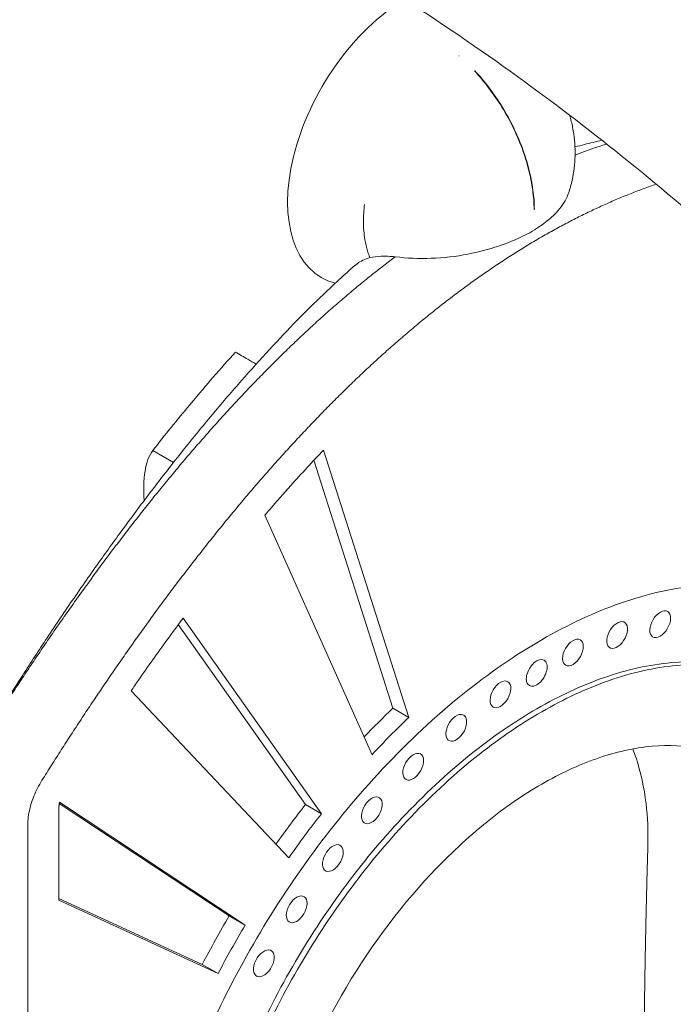
# Model space of a CAD drawing. Units: millimetres. Extents: x 0 to 37050, y -15095 to 19089.
# Drawn here: x 8072 to 8517, y 14159 to 14829 of the extents above; entities that cross this region are included whole.
import ezdxf

# ---------------------------------------------------------------- set-up
doc = ezdxf.new("R2010")
doc.units = ezdxf.units.MM

msp = doc.modelspace()

# ---------------------------------------------------------------- linework, layer by layer
at = {"color": 0, "linetype": 'Continuous', "lineweight": 0, "extrusion": (-5.55112e-17, 0.816497, 0.57735)}
for p, q in [((8420.58, 14685.23), (8420.57, 14685.22)), ((8420.8, 14685.35), (8420.8, 14685.35)), ((8420.8, 14685.35), (8420.8, 14685.35)), ((8162.27, 14536.06), (8176.41, 14527.9)), ((8336.67, 14354.24), (8278.64, 14536.36)), ((8272.02, 14529.37), (8325.83, 14360.5)), ((8238.62, 14491.98), (8311.63, 14328.86)), ((8277.19, 14288.61), (8182.89, 14421.85)), ((8179.61, 14417.42), (8266.35, 14294.87)), ((8147.59, 14372.44), (8254.89, 14258.65)), ((8325.83, 14360.5), (8336.67, 14354.24)), ((8098.62, 14295.71), (8214.39, 14219.09)), ((8225.24, 14212.83), (8098.8, 14296.5)), ((8266.35, 14294.87), (8277.19, 14288.61)), ((8098.39, 14239.99), (8098.39, 14229.74)), ((8195.94, 14186.04), (8098.39, 14231)), ((8098.39, 14229.74), (8206.78, 14179.78)), ((8214.39, 14219.09), (8225.24, 14212.83)), ((8195.94, 14186.04), (8206.78, 14179.78))]:
    msp.add_line(p, q, dxfattribs=at)
at = {"color": 0, "linetype": 'Continuous', "lineweight": 0}
for centre, major_axis, ratio, start_param, end_param in [((8333.68, 14751.11), (-56.24, -97.42), 0.57735, -2.357566, 0.150546), ((8371.4, 14737.96), (45.59, 70.85), 0.580876, 0.84381, 0.845585), ((8414.31, 14689.85), (25.76, 12.7), 0.242471, -1.441764, -1.437253), ((8423.8, 14384.57), (5, 8.66), 0.57735, -2.357343, 0.786547), ((8399.11, 14369.94), (-5, -8.66), 0.57735, -6.890921, -0.607736), ((8416.35, 14092.35), (-206.39, -357.48), 0.57735, -2.040869, -1.969382), ((8369.01, 14347.13), (-5, -8.66), 0.57735, -6.772479, -0.489294), ((8339.68, 14320.68), (-5, -8.66), 0.57735, -6.654037, -0.370852), ((8311.53, 14290.99), (-5, -8.66), 0.57735, -6.535595749398954, -0.2524104422193684), ((8416.35, 14092.35), (-206.39, -357.48), 0.57735, -1.816469, -1.733686), ((8284.94, 14258.45), (-5, -8.66), 0.57735, -6.417154, -0.133969), ((8260.31, 14223.53), (-5, -8.66), 0.57735, -6.298712, -0.015527), ((8416.35, 14092.35), (-206.39, -357.48), 0.57735, -1.59207, -1.500328), ((8237.96, 14186.71), (-5, -8.66), 0.57735, -6.180270662670207, 0.1029146445093794)]:
    msp.add_ellipse(centre, major_axis=major_axis, ratio=ratio, start_param=start_param, end_param=end_param, dxfattribs=at)
at = {"color": 0, "linetype": 'Continuous', "lineweight": 0, "extrusion": (-1.38127e-16, 2.40745e-16, -1)}
msp.add_ellipse((8351.33, 14741.19), major_axis=(29.47, 68.49), ratio=0.000001, start_param=0, end_param=0.000006, dxfattribs=at)
at = {"color": 0, "linetype": 'Continuous', "lineweight": 0, "extrusion": (-1.09649e-16, 1.37084e-16, -1)}
msp.add_ellipse((8370.74, 14738.21), major_axis=(-45.79, -70.75), ratio=0.57228, start_param=-3.984788, end_param=-3.983004, dxfattribs=at)
at = {"color": 0, "linetype": 'Continuous', "lineweight": 0, "extrusion": (-9.80758e-18, 3.85468e-16, -1)}
msp.add_ellipse((8339.11, 14748), major_axis=(53.6, 33.12), ratio=0.000001, start_param=0, end_param=0.000004, dxfattribs=at)
at = {"color": 0, "linetype": 'Continuous', "lineweight": 0, "extrusion": (-1.57264e-16, 2.35344e-16, -1)}
msp.add_ellipse((8351.05, 14741.06), major_axis=(53.19, 21.97), ratio=0.000001, start_param=0, end_param=0.000003, dxfattribs=at)
at = {"color": 0, "linetype": 'Continuous', "lineweight": 0, "extrusion": (1.69201e-16, 2.75938e-16, -1)}
msp.add_ellipse((8409.81, 14687.41), major_axis=(25.6, 13.34), ratio=0.250734, start_param=1.26602, end_param=1.270487, dxfattribs=at)
at = {"color": 0, "linetype": 'Continuous', "lineweight": 0, "extrusion": (-1.33067e-16, 2.69122e-16, -1)}
msp.add_ellipse((8507.9, 14417.81), major_axis=(5, 8.66), ratio=0.57735, start_param=-8.224833783433981, end_param=-1.941648476254395, dxfattribs=at)
at = {"color": 0, "linetype": 'Continuous', "lineweight": 0, "extrusion": (-1.60822e-16, 2.21048e-16, -1)}
msp.add_ellipse((8478.57, 14410.38), major_axis=(5, 8.66), ratio=0.57735, start_param=-8.343275, end_param=-2.06009, dxfattribs=at)
at = {"color": 0, "linetype": 'Continuous', "lineweight": 0, "extrusion": (-2.60689e-16, 2.14608e-16, -1)}
for centre, major_axis, start_param, end_param in [((8448.47, 14398.44), (5, 8.66), -8.461717, -2.178532), ((8423.78, 14384.56), (-5, -8.66), -0.786547, 2.357343)]:
    msp.add_ellipse(centre, major_axis=major_axis, ratio=0.57735, start_param=start_param, end_param=end_param, dxfattribs=at)
at = {"color": 0, "linetype": 'Continuous', "lineweight": 0, "extrusion": (-1.53385e-16, 3.44952e-16, -1)}
msp.add_ellipse((8427.19, 14086.09), major_axis=(206.39, 357.48), ratio=0.57735, start_param=-1.192466, end_param=-1.100724, dxfattribs=at)
at = {"color": 0, "linetype": 'Continuous', "lineweight": 0, "extrusion": (-2.32933e-16, 2.62682e-16, -1)}
msp.add_ellipse((8427.19, 14086.09), major_axis=(206.39, 357.48), ratio=0.57735, start_param=-1.416865, end_param=-1.325123, dxfattribs=at)
at = {"color": 0, "linetype": 'Continuous', "lineweight": 0, "extrusion": (-1.68259e-16, 9.71445e-17, -1)}
msp.add_ellipse((8427.19, 14086.09), major_axis=(206.39, 357.48), ratio=0.57735, start_param=-1.641265, end_param=-1.549523, dxfattribs=at)
at = {"color": 0, "linetype": 'Continuous', "lineweight": 0}
for points, knots in [([(9742.04, 15136.43), (9746.19, 15128.21), (9749.66, 15119.59), (9754.42, 15103.15), (9755.95, 15095.37), (9758.33, 15072.37), (9756.8, 15057.26), (9751.49, 15030.7), (9747.95, 15018.4), (9736.92, 14986.04), (9727.98, 14966.5), (9707.64, 14933.18), (9696.96, 14918.99), (9673.65, 14894.15), (9660.84, 14883.36), (9620.91, 14852.44), (9592.7, 14832.27), (9531.76, 14791.12), (9498.99, 14770.41), (9432.38, 14730.23), (9398.5, 14710.81), (9329.68, 14673.46), (9294.78, 14655.57), (9224.03, 14621.26), (9188.18, 14604.88), (9115.57, 14573.57), (9078.83, 14558.59), (9004.29, 14530.01), (8966.51, 14516.44), (8918.5, 14501.09), (8908.98, 14497.9), (8887.02, 14492.52), (8875.85, 14490.69), (8852.34, 14488.54), (8840.2, 14488.36), (8815.17, 14489.8), (8802.01, 14491.51), (8778.93, 14496.76), (8768.84, 14499.69), (8746.95, 14508.66), (8735.9, 14514.99), (8710.33, 14532.11), (8696.62, 14543.7), (8655.8, 14580.72), (8630.32, 14605.36), (8579.59, 14652.54), (8555.11, 14674.81), (8507.11, 14716.18), (8483.6, 14735.44), (8433.77, 14774.19), (8407.42, 14793.53), (8353.45, 14830.84), (8325.81, 14848.7), (8272.37, 14880.62), (8246.57, 14894.83), (8193.95, 14921.5), (8167.14, 14933.85), (8113.08, 14956.44), (8085.88, 14966.56), (8038.89, 14981.62), (8018.93, 14987.2), (7969.76, 14999.15), (7940.8, 15004.57), (7899.69, 15011.58), (7885.85, 15013.45), (7866.8, 15018.46), (7860.92, 15020.08), (7852.02, 15025.85), (7849.67, 15027.65), (7845.01, 15033.09), (7842.98, 15036.76), (7840.92, 15043.97), (7840.77, 15047.42), (7841.01, 15050.34)], [-516.801155, -516.801155, -516.801155, -516.801155, -511.39052, -511.39052, -506.694494, -506.694494, -497.516915, -497.516915, -488.562671, -488.562671, -473.645814, -473.645814, -461.355256, -461.355256, -450.236936, -450.236936, -424.996529, -424.996529, -396.787084, -396.787084, -368.577639, -368.577639, -340.368194, -340.368194, -312.158749, -312.158749, -283.949304, -283.949304, -255.739859, -255.739859, -248.687498, -248.687498, -241.558711, -241.558711, -234.277247, -234.277247, -226.6728, -226.6728, -220.922646, -220.922646, -214.273554, -214.273554, -203.996456, -203.996456, -181.322224, -181.322224, -159.846929, -159.846929, -139.45493, -139.45493, -116.849351, -116.849351, -93.233551, -93.233551, -71.156581, -71.156581, -48.093453, -48.093453, -24.312324, -24.312324, -6.387307, -6.387307, 20.500217, 20.500217, 33.94398, 33.94398, 40.665861, 40.665861, 42.866465, 42.866465, 45.124954, 45.124954, 47.387742, 47.387742, 47.387742, 47.387742]), ([(8385.79, 14789.88), (8387.68, 14787.66), (8389.53, 14785.36), (8391.32, 14782.99), (8394.45, 14778.86), (8397.41, 14774.53), (8400.16, 14770.05), (8402.91, 14765.57), (8405.45, 14760.95), (8407.75, 14756.25), (8410.05, 14751.55), (8412.1, 14746.77), (8413.88, 14741.97), (8415.67, 14737.17), (8417.18, 14732.36), (8418.39, 14727.6), (8419.61, 14722.84), (8420.53, 14718.13), (8421.15, 14713.54), (8421.77, 14708.95), (8422.08, 14704.48), (8422.08, 14700.19)], [22.460015, 22.460015, 22.460015, 22.460015, 31.509368, 31.509368, 31.509368, 47.306505, 47.306505, 47.306505, 63.097799, 63.097799, 63.097799, 78.89183, 78.89183, 78.89183, 94.688082, 94.688082, 94.688082, 110.483689, 110.483689, 110.483689, 126.262485, 126.262485, 126.262485, 126.262485]), ([(8446.25, 14764.38), (8446.45, 14763.71), (8446.63, 14763.03), (8447.57, 14759.54), (8448.19, 14756.69), (8449.15, 14751), (8449.49, 14748.14), (8449.9, 14742.45), (8449.97, 14739.61), (8449.83, 14733.97), (8449.63, 14731.17), (8448.96, 14725.61), (8448.49, 14722.85), (8447.25, 14717.19), (8446.45, 14714.28), (8445.51, 14711.42)], [43.872052, 43.872052, 43.872052, 43.872052, 45.975994, 45.975994, 54.718052, 54.718052, 63.330198, 63.330198, 71.850367, 71.850367, 80.276331, 80.276331, 88.659067, 88.659067, 97.692408, 97.692408, 97.692408, 97.692408]), ([(8449.84, 14742.85), (8451.99, 14743.41), (8454.14, 14743.96), (8460.27, 14745.49), (8464.25, 14746.43), (8468.25, 14747.34)], [24.954072, 24.954072, 24.954072, 24.954072, 33.121664, 33.121664, 48.172075, 48.172075, 48.172075, 48.172075]), ([(8449.91, 14737.29), (8450.34, 14737.45), (8450.78, 14737.62), (8458, 14740.35), (8464.74, 14742.7), (8471.44, 14744.82)], [-227.338085, -227.338085, -227.338085, -227.338085, -226.961955, -226.961955, -221.056228, -221.056228, -221.056228, -221.056228]), ([(8505.18, 14717.46), (8503.78, 14716.98), (8500.96, 14715.99), (8496.7, 14714.44), (8492.41, 14712.83), (8488.11, 14711.16), (8483.8, 14709.43), (8479.48, 14707.64), (8475.15, 14705.79), (8470.83, 14703.89), (8466.47, 14701.91), (8462.21, 14699.92), (8457.79, 14697.81), (8453.46, 14695.67), (8449.1, 14693.47), (8444.75, 14691.21), (8440.39, 14688.9), (8436.03, 14686.52), (8431.67, 14684.09), (8428.77, 14682.43), (8427.31, 14681.6)], [1407.178831, 1407.178831, 1407.178831, 1407.178831, 1412.467931, 1417.868666, 1423.269401, 1428.670137, 1434.070872, 1439.471608, 1444.872343, 1450.273078, 1455.673814, 1461.074549, 1466.475285, 1471.87602, 1477.276756, 1482.677491, 1488.078226, 1493.478962, 1498.879697, 1504.280433, 1504.280433, 1504.280433, 1504.280433]), ([(8420.8, 14685.35), (8422.74, 14686.54), (8424.6, 14687.76), (8428.01, 14690.14), (8429.54, 14691.28), (8433.24, 14694.26), (8435.26, 14696.1), (8440.38, 14701.51), (8442.88, 14705.13), (8444.9, 14709.69), (8445.23, 14710.56), (8445.51, 14711.42)], [0, 0, 0, 0, 0.849059, 0.849059, 1.614926, 1.614926, 2.799221, 2.799221, 4.99519, 4.99519, 5.504987, 5.504987, 5.504987, 5.504987]), ([(8306.5, 14703.59), (8306.03, 14699.64), (8305.79, 14695.8), (8305.79, 14692.09), (8305.79, 14687.73), (8306.12, 14683.56), (8306.77, 14679.63), (8307.21, 14677.02), (8307.79, 14674.51), (8308.52, 14672.13)], [-158.163417, -158.163417, -158.163417, -158.163417, -144.523524, -144.523524, -144.523524, -128.465282, -128.465282, -128.465282, -117.748766, -117.748766, -117.748766, -117.748766]), ([(8077.17, 14152.52), (8077.17, 14153.09), (8077.17, 14155.34), (8077.17, 14159.27), (8077.17, 14164.31), (8077.17, 14169.34), (8077.17, 14181.09), (8077.17, 14192.84), (8077.17, 14204.59), (8077.17, 14209.62), (8077.17, 14214.65), (8077.17, 14219.69), (8077.17, 14224.72), (8077.17, 14229.76), (8077.17, 14234.79), (8077.17, 14239.83), (8077.17, 14244.86), (8077.17, 14249.9), (8077.17, 14254.93), (8077.17, 14259.97), (8077.17, 14265), (8077.17, 14270.04), (8077.18, 14275.07), (8077.15, 14280.11), (8077.24, 14285.15), (8078.12, 14290.65), (8079.63, 14296.31), (8081.79, 14302.02), (8084.46, 14307.55), (8087.61, 14312.67), (8090.92, 14317.91), (8094.2, 14323.11), (8097.51, 14328.3), (8100.83, 14333.48), (8104.16, 14338.65), (8107.51, 14343.81), (8110.87, 14348.96), (8114.25, 14354.09), (8117.64, 14359.22), (8121.05, 14364.33), (8124.47, 14369.42), (8127.9, 14374.51), (8131.35, 14379.58), (8134.82, 14384.64), (8138.29, 14389.65), (8141.85, 14394.78), (8145.29, 14399.7), (8148.84, 14404.72), (8152.37, 14409.69), (8155.93, 14414.66), (8159.5, 14419.61), (8163.09, 14424.54), (8166.7, 14429.46), (8170.32, 14434.35), (8173.95, 14439.23), (8177.6, 14444.09), (8181.27, 14448.93), (8184.95, 14453.75), (8188.65, 14458.56), (8192.37, 14463.34), (8196.1, 14468.1), (8199.84, 14472.83), (8203.61, 14477.55), (8207.39, 14482.24), (8211.18, 14486.91), (8214.99, 14491.56), (8218.82, 14496.18), (8222.66, 14500.78), (8226.52, 14505.35), (8230.4, 14509.9), (8234.29, 14514.42), (8238.19, 14518.91), (8242.12, 14523.37), (8246.06, 14527.81), (8250.01, 14532.21), (8253.98, 14536.59), (8257.96, 14540.93), (8261.96, 14545.25), (8265.98, 14549.53), (8270.01, 14553.78), (8274.05, 14558), (8278.11, 14562.18), (8282.18, 14566.32), (8286.27, 14570.44), (8290.37, 14574.51), (8294.49, 14578.55), (8298.62, 14582.55), (8302.76, 14586.51), (8306.92, 14590.44), (8311.09, 14594.32), (8315.27, 14598.16), (8319.46, 14601.96), (8323.67, 14605.72), (8327.88, 14609.44), (8332.11, 14613.11), (8336.35, 14616.74), (8340.6, 14620.32), (8344.86, 14623.86), (8349.13, 14627.35), (8353.41, 14630.79), (8357.69, 14634.19), (8361.99, 14637.53), (8366.29, 14640.83), (8370.6, 14644.08), (8374.92, 14647.27), (8379.24, 14650.42), (8383.57, 14653.51), (8387.92, 14656.56), (8392.19, 14659.5), (8396.61, 14662.48), (8400.94, 14665.35), (8405.29, 14668.18), (8409.65, 14670.95), (8414.01, 14673.66), (8418.36, 14676.32), (8422.72, 14678.93), (8425.63, 14680.62), (8427.08, 14681.46)], [865.153463, 865.153463, 865.153463, 865.153463, 866.993654, 872.394389, 877.795124, 883.19586, 888.596595, 915.600272, 921.001008, 926.401743, 931.802479, 937.203214, 942.603949, 948.004685, 953.40542, 958.806156, 964.206891, 969.607627, 975.008362, 980.409097, 985.809833, 991.210568, 996.611304, 1002.012039, 1007.412774, 1012.81351, 1018.214245, 1023.614981, 1029.015716, 1034.416452, 1039.817187, 1045.217922, 1050.618658, 1056.019393, 1061.420129, 1066.820864, 1072.221599, 1077.622335, 1083.02307, 1088.423806, 1093.824541, 1099.225276, 1104.626012, 1110.026747, 1115.427483, 1120.828218, 1126.228954, 1131.629689, 1137.030424, 1142.43116, 1147.831895, 1153.232631, 1158.633366, 1164.034101, 1169.434837, 1174.835572, 1180.236308, 1185.637043, 1191.037779, 1196.438514, 1201.839249, 1207.239985, 1212.64072, 1218.041456, 1223.442191, 1228.842926, 1234.243662, 1239.644397, 1245.045133, 1250.445868, 1255.846604, 1261.247339, 1266.648074, 1272.04881, 1277.449545, 1282.850281, 1288.251016, 1293.651751, 1299.052487, 1304.453222, 1309.853958, 1315.254693, 1320.655429, 1326.056164, 1331.456899, 1336.857635, 1342.25837, 1347.659106, 1353.059841, 1358.460576, 1363.861312, 1369.262047, 1374.662783, 1380.063518, 1385.464253, 1390.864989, 1396.265724, 1401.66646, 1407.067195, 1412.467931, 1417.868666, 1423.269401, 1428.670137, 1434.070872, 1439.471608, 1444.872343, 1450.273078, 1455.673814, 1461.074549, 1466.475285, 1471.87602, 1477.276756, 1482.677491, 1488.078226, 1493.478962, 1498.879697, 1504.280433, 1504.280433, 1504.280433, 1504.280433]), ([(8420.57, 14685.22), (8418.51, 14684.1), (8416.38, 14683.01), (8412.14, 14680.98), (8410.08, 14680.04), (8404.65, 14677.75), (8401.23, 14676.46), (8391.09, 14673.05), (8384.15, 14671.22), (8368.76, 14668.25), (8360.35, 14667.26), (8343.65, 14666.64), (8335.42, 14666.99), (8327.49, 14668.05)], [0, 0, 0, 0, 0.849059, 0.849059, 1.614926, 1.614926, 2.799221, 2.799221, 4.99519, 4.99519, 7.500828, 7.500828, 9.983777, 9.983777, 9.983777, 9.983777]), ([(8427.08, 14681.46), (8427.1, 14681.47), (8427.12, 14681.48), (8427.16, 14681.51), (8427.18, 14681.52), (8427.2, 14681.53)], [0, 0, 0, 0, 0.00811158, 0.00811158, 0.01622315, 0.01622315, 0.01622315, 0.01622315]), ([(8427.31, 14681.59), (8427.29, 14681.58), (8427.27, 14681.57), (8427.24, 14681.55), (8427.22, 14681.54), (8427.2, 14681.53)], [0.00017033, 0.00017033, 0.00017033, 0.00017033, 0.00811157, 0.00811157, 0.01622315, 0.01622315, 0.01622315, 0.01622315]), ([(8327.49, 14668.05), (8326.28, 14667.14), (8323.64, 14665.15), (8319.56, 14662.03), (8315.27, 14658.68), (8310.98, 14655.29), (8306.7, 14651.84), (8302.43, 14648.35), (8298.17, 14644.82), (8293.92, 14641.23), (8289.68, 14637.61), (8285.46, 14633.93), (8281.24, 14630.22), (8277.03, 14626.46), (8272.84, 14622.66), (8268.66, 14618.81), (8264.49, 14614.93), (8260.34, 14611.01), (8256.19, 14607.05), (8252.06, 14603.05), (8247.95, 14599.01), (8243.85, 14594.93), (8239.76, 14590.82), (8235.68, 14586.67), (8231.62, 14582.49), (8227.58, 14578.27), (8223.55, 14574.02), (8219.54, 14569.74), (8215.54, 14565.43), (8211.55, 14561.08), (8207.58, 14556.71), (8203.63, 14552.3), (8199.69, 14547.87), (8195.77, 14543.4), (8191.86, 14538.91), (8187.97, 14534.39), (8184.1, 14529.85), (8180.24, 14525.27), (8176.39, 14520.68), (8172.57, 14516.05), (8168.76, 14511.41), (8164.96, 14506.74), (8161.18, 14502.04), (8157.42, 14497.33), (8153.67, 14492.59), (8149.94, 14487.83), (8146.23, 14483.05), (8142.53, 14478.25), (8138.84, 14473.43), (8135.18, 14468.59), (8131.53, 14463.73), (8127.89, 14458.85), (8124.27, 14453.95), (8120.67, 14449.04), (8117.08, 14444.1), (8113.51, 14439.16), (8109.95, 14434.19), (8106.41, 14429.21), (8102.87, 14424.19), (8099.42, 14419.27), (8095.86, 14414.15), (8092.4, 14409.13), (8088.93, 14404.07), (8085.48, 14399), (8082.04, 14393.92), (8078.62, 14388.82), (8075.22, 14383.71), (8071.82, 14378.59), (8068.45, 14373.45), (8065.09, 14368.31), (8061.74, 14363.15), (8058.4, 14357.98), (8055.08, 14352.8), (8051.78, 14347.6), (8048.69, 14342.72), (8046.68, 14339.54), (8045.79, 14338.11)], [-1433.213253, -1433.213253, -1433.213253, -1433.213253, -1428.670137, -1423.269401, -1417.868666, -1412.467931, -1407.067195, -1401.66646, -1396.265724, -1390.864989, -1385.464253, -1380.063518, -1374.662783, -1369.262047, -1363.861312, -1358.460576, -1353.059841, -1347.659106, -1342.25837, -1336.857635, -1331.456899, -1326.056164, -1320.655429, -1315.254693, -1309.853958, -1304.453222, -1299.052487, -1293.651751, -1288.251016, -1282.850281, -1277.449545, -1272.04881, -1266.648074, -1261.247339, -1255.846604, -1250.445868, -1245.045133, -1239.644397, -1234.243662, -1228.842926, -1223.442191, -1218.041456, -1212.64072, -1207.239985, -1201.839249, -1196.438514, -1191.037779, -1185.637043, -1180.236308, -1174.835572, -1169.434837, -1164.034101, -1158.633366, -1153.232631, -1147.831895, -1142.43116, -1137.030424, -1131.629689, -1126.228954, -1120.828218, -1115.427483, -1110.026747, -1104.626012, -1099.225276, -1093.824541, -1088.423806, -1083.02307, -1077.622335, -1072.221599, -1066.820864, -1061.420129, -1056.019393, -1050.618658, -1045.217922, -1039.817187, -1035.382156, -1035.382156, -1035.382156, -1035.382156]), ([(8308.52, 14672.13), (8308.88, 14670.94), (8309.28, 14669.79), (8309.71, 14668.67), (8309.86, 14668.27), (8310.02, 14667.86), (8310.19, 14667.47)], [-117.748766, -117.748766, -117.748766, -117.748766, -112.407039, -112.407039, -112.407039, -110.464479, -110.464479, -110.464479, -110.464479]), ([(8310.19, 14667.47), (8312.37, 14667.94), (8314.92, 14668.26), (8320.82, 14668.46), (8324.03, 14668.33), (8327.49, 14668.05)], [-2.223112, -2.223112, -2.223112, -2.223112, -1.113009, -1.113009, 0, 0, 0, 0]), ([(8045.79, 14338.67), (8046.96, 14340.72), (8048.19, 14342.78), (8050.68, 14346.84), (8052.02, 14349), (8054, 14352.16), (8054.68, 14353.26), (8056.3, 14355.83), (8057.23, 14357.31), (8059.69, 14361.22), (8061.24, 14363.67), (8066.4, 14371.81), (8070.03, 14377.47), (8079.19, 14391.63), (8084.73, 14400.08), (8096.37, 14417.57), (8102.47, 14426.59), (8114.94, 14444.72), (8121.29, 14453.8), (8133.48, 14470.89), (8139.29, 14478.92), (8151.35, 14495.26), (8157.59, 14503.57), (8170.06, 14519.84), (8176.29, 14527.8), (8188.82, 14543.51), (8195.13, 14551.25), (8207.74, 14566.38), (8214.04, 14573.78), (8226.69, 14588.27), (8233.04, 14595.36), (8245.64, 14609.08), (8251.9, 14615.7), (8264.27, 14628.44), (8270.29, 14634.44), (8280.7, 14644.5), (8284.99, 14648.54), (8292.82, 14655.73), (8296.36, 14658.92), (8299.94, 14662.05)], [13.067113, 13.067113, 13.067113, 13.067113, 23.029074, 23.029074, 30.61474, 30.61474, 34.518031, 34.518031, 39.840749, 39.840749, 48.678633, 48.678633, 69.286926, 69.286926, 100.316249, 100.316249, 133.889983, 133.889983, 168.222617, 168.222617, 199.051125, 199.051125, 231.565434, 231.565434, 263.3557, 263.3557, 294.975045, 294.975045, 325.898133, 325.898133, 356.392949, 356.392949, 385.724743, 385.724743, 413.544827, 413.544827, 432.708121, 432.708121, 448.265092, 448.265092, 448.265092, 448.265092]), ([(8299.94, 14662.05), (8300.46, 14662.52), (8301.03, 14662.97), (8303.86, 14665), (8306.7, 14666.46), (8310.19, 14667.47)], [13.187753, 13.187753, 13.187753, 13.187753, 13.770532, 13.770532, 15.871875, 15.871875, 15.871875, 15.871875]), ([(8218.55, 14603.08), (8213.81, 14597.81), (8208.67, 14592.01), (8199.04, 14580.9), (8194.21, 14575.28), (8179.02, 14557.05), (8170.61, 14546.66), (8162.27, 14536.06)], [0, 0, 0, 0, 4.347853, 4.347853, 7.672275, 7.672275, 11.879424, 11.879424, 11.879424, 11.879424]), ([(8218.55, 14603.08), (8221.37, 14601.45), (8224.18, 14599.83), (8228.89, 14597.11), (8230.79, 14596.01), (8232.69, 14594.92)], [0.428658, 0.428658, 0.428658, 0.428658, 1.622053, 1.622053, 2.428124, 2.428124, 2.428124, 2.428124]), ([(8278.64, 14536.36), (8271.11, 14528.49), (8263.67, 14520.44), (8256.32, 14512.22), (8251.43, 14506.77), (8246.59, 14501.25), (8241.78, 14495.67), (8240.73, 14494.44), (8239.68, 14493.21), (8238.62, 14491.98)], [-1113.517381, -1113.517381, -1113.517381, -1113.517381, -1079.070927, -1079.070927, -1079.070927, -1056.215128, -1056.215128, -1056.215128, -1051.199412, -1051.199412, -1051.199412, -1051.199412]), ([(8427.2, 14407.1), (8445.2, 14417.49), (8463.16, 14425.84), (8499.6, 14438.6), (8517.94, 14442.7), (8568.45, 14447.14), (8598.34, 14441.14), (8648.85, 14411.98), (8669, 14389.1), (8690.4, 14343.14), (8696.02, 14325.2), (8703.19, 14287.27), (8704.94, 14267.54), (8704.94, 14246.75)], [0.000001, 0.000001, 0.000001, 0.000001, 7.638286, 7.638286, 15.75602, 15.75602, 30.908886, 30.908886, 46.061796, 46.061796, 54.179493, 54.179493, 61.81777, 61.81777, 61.81777, 61.81777]), ([(8182.89, 14421.85), (8178.43, 14415.84), (8170.68, 14405.26), (8159.77, 14389.97), (8152.46, 14379.51), (8148.42, 14373.65), (8147.59, 14372.44)], [-1082.81936, -1082.81936, -1082.81936, -1082.81936, -1060.08018, -1043.01316, -1025.94614, -1021.519205, -1021.519205, -1021.519205, -1021.519205]), ([(8427.2, 14407.1), (8409.19, 14396.7), (8391.23, 14384.31), (8354.8, 14355), (8336.45, 14337.91), (8285.95, 14284.05), (8256.06, 14243.52), (8205.55, 14156.04), (8185.4, 14109.89), (8164, 14039.22), (8158.38, 14014.79), (8151.2, 13968.58), (8149.45, 13946.83), (8149.45, 13926.04)], [0.000001, 0.000001, 0.000001, 0.000001, 7.638286, 7.638286, 15.75602, 15.75602, 30.908886, 30.908886, 46.061796, 46.061796, 54.179493, 54.179493, 61.81777, 61.81777, 61.81777, 61.81777]), ([(8423.79, 14360.07), (8439.04, 14368.88), (8454.26, 14375.96), (8485.13, 14386.77), (8500.68, 14390.24), (8543.46, 14394), (8568.79, 14388.92), (8590.19, 14376.56), (8590.19, 14376.56), (8590.19, 14376.56)], [-52.374786, -52.374786, -52.374786, -52.374786, -45.903268, -45.903268, -39.025534, -39.025534, -26.187392, -26.187392, -26.18682, -26.18682, -26.18682, -26.18682]), ([(8662.52, 14222.26), (8662.52, 14239.87), (8661.03, 14256.58), (8654.96, 14288.73), (8650.19, 14303.92), (8632.06, 14342.86), (8614.99, 14362.24), (8572.2, 14386.95), (8546.87, 14392.04), (8504.08, 14388.27), (8488.54, 14384.8), (8457.67, 14373.99), (8442.45, 14366.91), (8427.2, 14358.11)], [0, 0, 0, 0, 6.471509, 6.471509, 13.349207, 13.349207, 26.187392, 26.187392, 39.025534, 39.025534, 45.903268, 45.903268, 52.374786, 52.374786, 52.374786, 52.374786]), ([(8423.79, 14360.07), (8408.54, 14351.27), (8393.32, 14340.77), (8362.45, 14315.93), (8346.91, 14301.46), (8304.12, 14255.82), (8278.79, 14221.49), (8236, 14147.37), (8218.93, 14108.27), (8200.8, 14048.39), (8196.03, 14027.7), (8189.96, 13988.54), (8188.47, 13970.11), (8188.47, 13952.5)], [-52.374786, -52.374786, -52.374786, -52.374786, -45.903268, -45.903268, -39.025534, -39.025534, -26.187392, -26.187392, -13.349207, -13.349207, -6.471509, -6.471509, 0, 0, 0, 0]), ([(8191.88, 13950.53), (8191.88, 13968.15), (8193.36, 13986.58), (8199.44, 14025.73), (8204.2, 14046.43), (8222.34, 14106.3), (8239.41, 14145.4), (8282.2, 14219.52), (8307.53, 14253.85), (8350.31, 14299.49), (8365.85, 14313.97), (8396.73, 14338.8), (8411.94, 14349.3), (8427.2, 14358.11)], [0, 0, 0, 0, 6.471509, 6.471509, 13.349207, 13.349207, 26.187392, 26.187392, 39.025534, 39.025534, 45.903268, 45.903268, 52.374786, 52.374786, 52.374786, 52.374786]), ([(8427.2, 14308.82), (8439.7, 14316.04), (8452.18, 14321.84), (8477.48, 14330.7), (8490.22, 14333.54), (8525.29, 14336.63), (8546.05, 14332.46), (8581.13, 14312.21), (8595.13, 14296.32), (8609.99, 14264.4), (8613.89, 14251.95), (8618.87, 14225.6), (8620.09, 14211.9), (8620.09, 14197.46)], [0.000001, 0.000001, 0.000001, 0.000001, 5.304761, 5.304761, 10.94251, 10.94251, 21.465925, 21.465925, 31.989386, 31.989386, 37.627097, 37.627097, 42.931849, 42.931849, 42.931849, 42.931849]), ([(8499.51, 14267.08), (8499.79, 14276.81), (8499.38, 14286.28), (8496.98, 14306.4), (8494.67, 14316.87), (8490.75, 14328.77), (8490.03, 14330.8), (8489.27, 14332.81)], [-42.992245, -42.992245, -42.992245, -42.992245, -39.345255, -39.345255, -34.954346, -34.954346, -34.030048, -34.030048, -34.030048, -34.030048]), ([(8427.2, 14308.82), (8414.69, 14301.6), (8402.22, 14292.99), (8376.91, 14272.63), (8364.18, 14260.77), (8329.1, 14223.36), (8308.34, 14195.22), (8273.26, 14134.46), (8259.27, 14102.41), (8244.41, 14053.33), (8240.5, 14036.37), (8235.52, 14004.27), (8234.31, 13989.17), (8234.31, 13974.73)], [0.000001, 0.000001, 0.000001, 0.000001, 5.304761, 5.304761, 10.94251, 10.94251, 21.465925, 21.465925, 31.989386, 31.989386, 37.627097, 37.627097, 42.931849, 42.931849, 42.931849, 42.931849]), ([(8098.8, 14296.5), (8098.76, 14296.33), (8098.72, 14296.16), (8098.68, 14295.99), (8098.65, 14295.88), (8098.63, 14295.77), (8098.61, 14295.66), (8098.59, 14295.55), (8098.56, 14295.44), (8098.54, 14295.33), (8098.53, 14295.25), (8098.52, 14295.18), (8098.51, 14295.1), (8098.5, 14295.03), (8098.48, 14294.96), (8098.48, 14294.88), (8098.47, 14294.83), (8098.46, 14294.78), (8098.46, 14294.73), (8098.45, 14294.67), (8098.45, 14294.62), (8098.44, 14294.57), (8098.43, 14294.42), (8098.43, 14294.28), (8098.42, 14294.13), (8098.41, 14293.99), (8098.41, 14293.84), (8098.41, 14293.69), (8098.4, 14293.52), (8098.4, 14293.35), (8098.39, 14293.17), (8098.39, 14293), (8098.39, 14292.82), (8098.39, 14292.65), (8098.39, 14292.34), (8098.38, 14292.04), (8098.38, 14291.73), (8098.38, 14291.58), (8098.38, 14291.43), (8098.38, 14291.27), (8098.38, 14291.12), (8098.38, 14290.97), (8098.38, 14290.82), (8098.38, 14290.65), (8098.38, 14290.49), (8098.38, 14290.32), (8098.38, 14290.16), (8098.38, 14289.99), (8098.38, 14289.83), (8098.38, 14289.66), (8098.38, 14289.5), (8098.38, 14289.33), (8098.38, 14289.17), (8098.38, 14289.01), (8098.38, 14288.84), (8098.38, 14288.68), (8098.38, 14288.51), (8098.38, 14288.35), (8098.38, 14288.18), (8098.38, 14288.02), (8098.38, 14287.85), (8098.38, 14287.69), (8098.38, 14287.53), (8098.39, 14287.36), (8098.39, 14287.2), (8098.39, 14287.03), (8098.39, 14286.87), (8098.39, 14284.92), (8098.39, 14282.96), (8098.38, 14281.01), (8098.38, 14280.03), (8098.38, 14279.05), (8098.39, 14278.08), (8098.39, 14277.1), (8098.39, 14276.13), (8098.39, 14275.15), (8098.39, 14273.2), (8098.39, 14271.24), (8098.39, 14269.29), (8098.39, 14267.34), (8098.39, 14265.38), (8098.39, 14263.43), (8098.39, 14255.62), (8098.39, 14247.81), (8098.39, 14239.99)], [-1569.47156, -1569.47156, -1569.47156, -1569.47156, -1568.905225, -1568.905225, -1568.905225, -1568.535169, -1568.535169, -1568.535169, -1568.165114, -1568.165114, -1568.165114, -1567.910601, -1567.910601, -1567.910601, -1567.656089, -1567.656089, -1567.656089, -1567.47608, -1567.47608, -1567.47608, -1567.296072, -1567.296072, -1567.296072, -1566.771676, -1566.771676, -1566.771676, -1566.24728, -1566.24728, -1566.24728, -1565.612947, -1565.612947, -1565.612947, -1564.978615, -1564.978615, -1564.978615, -1563.858091, -1563.858091, -1563.858091, -1563.29783, -1563.29783, -1563.29783, -1562.737568, -1562.737568, -1562.737568, -1562.13274, -1562.13274, -1562.13274, -1561.527912, -1561.527912, -1561.527912, -1560.923084, -1560.923084, -1560.923084, -1560.318256, -1560.318256, -1560.318256, -1559.713427, -1559.713427, -1559.713427, -1559.108599, -1559.108599, -1559.108599, -1558.503771, -1558.503771, -1558.503771, -1557.898943, -1557.898943, -1557.898943, -1550.722796, -1550.722796, -1550.722796, -1547.134723, -1547.134723, -1547.134723, -1543.546649, -1543.546649, -1543.546649, -1536.370502, -1536.370502, -1536.370502, -1529.194355, -1529.194355, -1529.194355, -1500.489767, -1500.489767, -1500.489767, -1500.489767]), ([(8496.45, 14050), (8496.46, 14053.95), (8496.46, 14057.91), (8496.47, 14061.86), (8496.47, 14066.19), (8496.48, 14070.53), (8496.5, 14074.86), (8496.51, 14079.19), (8496.53, 14083.52), (8496.55, 14087.85), (8496.57, 14092.17), (8496.6, 14096.5), (8496.62, 14100.82), (8496.65, 14105.14), (8496.68, 14109.45), (8496.72, 14113.76), (8496.75, 14118.08), (8496.79, 14122.38), (8496.83, 14126.69), (8496.87, 14131), (8496.92, 14135.3), (8496.97, 14139.6), (8497.01, 14143.9), (8497.07, 14148.19), (8497.12, 14152.48), (8497.18, 14156.77), (8497.24, 14161.06), (8497.3, 14165.35), (8497.36, 14169.63), (8497.43, 14173.91), (8497.5, 14178.19), (8497.57, 14182.47), (8497.64, 14186.74), (8497.72, 14191.01), (8497.8, 14195.28), (8497.88, 14199.55), (8497.96, 14203.81), (8498.05, 14208.07), (8498.14, 14212.33), (8498.23, 14216.58), (8498.32, 14220.84), (8498.42, 14225.09), (8498.52, 14229.33), (8498.62, 14233.58), (8498.72, 14237.82), (8498.83, 14242.06), (8498.94, 14246.3), (8499.05, 14250.54), (8499.16, 14254.77), (8499.27, 14258.88), (8499.39, 14262.98), (8499.51, 14267.08)], [0, 0, 0, 0, 14.529775, 14.529775, 14.529775, 30.482183, 30.482183, 30.482183, 46.424826, 46.424826, 46.424826, 62.358635, 62.358635, 62.358635, 78.282586, 78.282586, 78.282586, 94.196628, 94.196628, 94.196628, 110.100586, 110.100586, 110.100586, 125.993777, 125.993777, 125.993777, 141.876789, 141.876789, 141.876789, 157.748901, 157.748901, 157.748901, 173.610319, 173.610319, 173.610319, 189.460824, 189.460824, 189.460824, 205.29837, 205.29837, 205.29837, 221.12191, 221.12191, 221.12191, 236.940341, 236.940341, 236.940341, 252.745804, 252.745804, 252.745804, 268.07325, 268.07325, 268.07325, 268.07325])]:
    msp.add_open_spline(points, degree=3, knots=knots, dxfattribs=at)
for points in [[(8381.4, 14794.61), (8384.82, 14790.95), (8391.41, 14783.1), (8400.29, 14770.1), (8407.91, 14756.25), (8414.06, 14741.9), (8418.59, 14727.47), (8421.36, 14713.35), (8421.97, 14704.41), (8421.97, 14700.13)], [(8381.62, 14794.73), (8385.04, 14791.07), (8391.62, 14783.23), (8400.5, 14770.23), (8408.12, 14756.37), (8414.28, 14742.03), (8418.81, 14727.6), (8421.57, 14713.48), (8422.19, 14704.54), (8422.19, 14700.26)], [(8427.31, 14681.6), (8427.31, 14681.6), (8427.31, 14681.59), (8427.31, 14681.59)], [(8162.27, 14536.06), (8157, 14528.99), (8155.5, 14516.8), (8156.38, 14501.91)]]:
    msp.add_open_spline(points, degree=3, dxfattribs=at)

doc.saveas('drawing.dxf')
